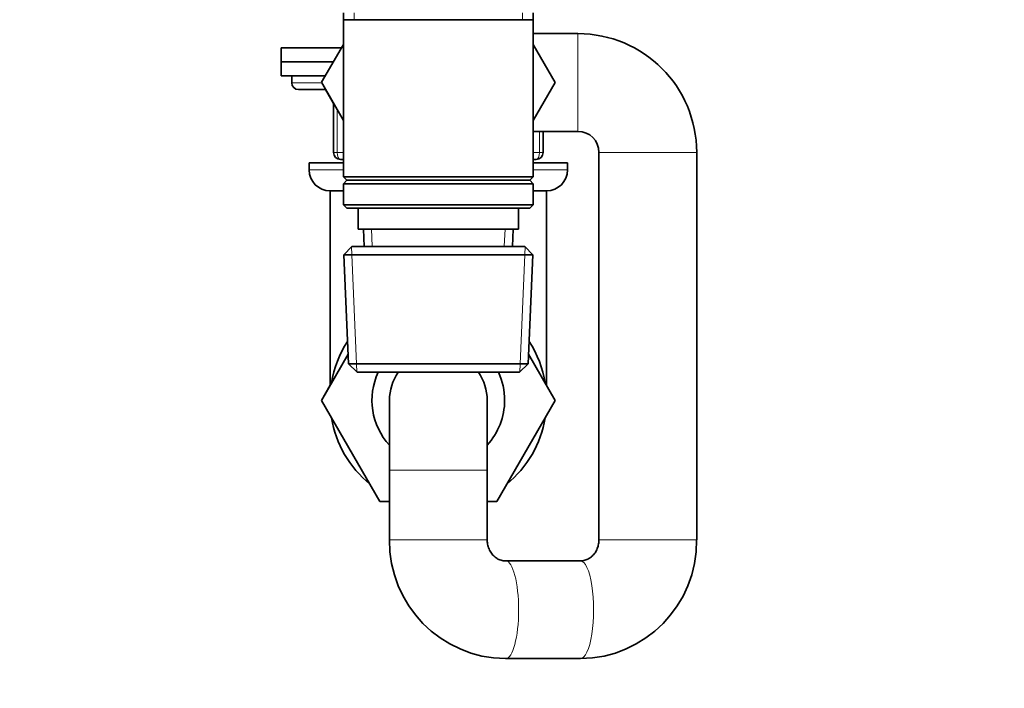
# Model space of a CAD drawing. Units: millimetres. Extents: x 0 to 1478, y 0 to 1758.
# Drawn here: x 282 to 423, y 839 to 935 of the extents above; entities that cross this region are included whole.
import ezdxf
from ezdxf import colors
from ezdxf.entities.mleader import LeaderData, LeaderLine
from ezdxf.math import Vec2, Vec3

# ---------------------------------------------------------------- set-up
doc = ezdxf.new("R2010")
doc.units = ezdxf.units.MM
doc.layers.add('DV7_Défaut', color=7, linetype='Continuous')
doc.layers.add('Défaut', color=7, linetype='Continuous')

# ---------------------------------------------------------------- blocks, each defined once
blk = doc.blocks.new('_DOT')
at = {"color": 0}
blk.add_line((0, 0), (-1, 0), dxfattribs=at)
at = {"color": 0, "const_width": 0.333}
blk.add_lwpolyline([(-0.1665, 0, 1), (0.1665, 0, 1)], format="xyb", close=True, dxfattribs=at)
blk = doc.blocks.new('SE6')
at = {"layer": 'DV7_Défaut', "color": 7, "linetype": 'Continuous', "lineweight": 35}
for p, q in [((328.37, 935.79), (328.37, 934.79)), ((355.57, 934.79), (355.57, 935.79)), ((328.37, 934.79), (328.37, 912.29)), ((328.37, 934.79), (355.57, 934.79)), ((355.57, 912.29), (355.57, 934.79)), ((361.97, 932.79), (355.57, 932.79)), ((328.11, 930.77), (319.47, 930.77)), ((319.47, 930.77), (319.47, 928.77)), ((328.37, 931.23), (325.25, 925.83)), ((358.71, 925.79), (355.57, 931.23)), ((326.95, 928.77), (319.47, 928.77)), ((326.95, 928.77), (319.47, 928.77)), ((319.47, 928.77), (319.47, 926.77)), ((325.8, 926.77), (319.47, 926.77)), ((320.97, 926.77), (320.97, 925.77)), ((325.25, 925.83), (328.37, 920.36)), ((355.57, 920.35), (358.71, 925.79)), ((325.85, 924.77), (321.97, 924.77)), ((326.97, 922.77), (325.82, 924.77)), ((326.97, 915.77), (326.97, 922.81)), ((355.57, 918.79), (361.97, 918.79)), ((356.97, 918.79), (356.97, 915.77)), ((364.97, 915.79), (364.97, 860.27)), ((378.97, 860.27), (378.97, 915.79)), ((328.37, 914.27), (323.47, 914.27)), ((323.47, 914.27), (323.47, 913.27)), ((328.37, 914.77), (327.97, 914.77)), ((355.97, 914.77), (355.57, 914.77)), ((360.47, 914.27), (355.57, 914.27)), ((360.47, 913.27), (360.47, 914.27)), ((355.57, 912.29), (328.37, 912.29)), ((328.37, 912.29), (328.87, 911.79)), ((328.87, 911.79), (328.37, 911.29)), ((328.37, 911.29), (355.57, 911.29)), ((328.37, 911.29), (328.37, 908.29)), ((328.87, 911.79), (355.07, 911.79)), ((355.07, 911.79), (355.57, 912.29)), ((355.57, 911.29), (355.07, 911.79)), ((355.57, 908.29), (355.57, 911.29)), ((328.37, 910.27), (326.47, 910.27)), ((326.47, 910.27), (326.47, 882.38)), ((357.47, 910.27), (355.57, 910.27)), ((357.47, 882.43), (357.47, 910.27)), ((355.57, 908.29), (328.37, 908.29)), ((328.37, 908.29), (328.87, 907.79)), ((355.07, 907.79), (355.57, 908.29)), ((328.87, 907.79), (355.07, 907.79)), ((330.47, 907.79), (330.47, 904.79)), ((353.47, 904.79), (353.47, 907.79)), ((330.47, 904.79), (353.47, 904.79)), ((331.25, 904.79), (331.36, 902.29)), ((352.58, 902.29), (352.69, 904.79)), ((329.57, 902.29), (328.42, 901.09)), ((328.42, 901.09), (355.52, 901.09)), ((328.42, 901.09), (329.11, 885.49)), ((354.37, 902.29), (329.57, 902.29)), ((355.52, 901.09), (354.37, 902.29)), ((354.84, 885.49), (355.52, 901.09)), ((325.25, 880.24), (329.04, 886.88)), ((354.9, 886.88), (358.71, 880.27)), ((354.84, 885.49), (329.11, 885.49)), ((329.11, 885.49), (330.36, 884.29)), ((330.36, 884.29), (353.59, 884.29)), ((353.59, 884.29), (354.84, 885.49)), ((326.47, 882.43), (325.23, 880.27)), ((325.23, 880.27), (325.25, 880.24)), ((333.6, 865.77), (325.25, 880.24)), ((334.97, 880.27), (334.97, 870.27)), ((348.97, 870.27), (348.97, 880.27)), ((358.71, 880.27), (350.34, 865.77)), ((334.97, 870.27), (334.97, 860.27)), ((348.97, 860.27), (348.97, 870.27)), ((334.97, 865.77), (333.6, 865.77)), ((350.34, 865.77), (348.97, 865.77)), ((362.33, 857.27), (351.61, 857.27)), ((351.61, 843.27), (362.33, 843.27))]:
    blk.add_line(p, q, dxfattribs=at)
at = {"layer": 'DV7_Défaut', "color": 7, "linetype": 'Continuous', "lineweight": 18}
for p, q in [((329.91, 935.79), (329.91, 934.79)), ((354.03, 935.79), (354.03, 934.79)), ((361.97, 918.79), (361.97, 932.79)), ((325.28, 925.77), (320.97, 925.77)), ((327.47, 921.94), (327.47, 915.77)), ((356.47, 915.77), (356.47, 918.79)), ((326.97, 915.77), (327.47, 915.77)), ((327.47, 915.77), (328.37, 915.77)), ((355.57, 915.77), (356.47, 915.77)), ((356.47, 915.77), (356.97, 915.77)), ((364.97, 915.79), (378.97, 915.79)), ((328.37, 913.27), (323.47, 913.27)), ((360.47, 913.27), (355.57, 913.27)), ((332.52, 902.34), (332.41, 904.79)), ((351.42, 902.34), (351.53, 904.79)), ((330.32, 884.33), (329.54, 902.25)), ((353.63, 884.33), (354.41, 902.25)), ((348.97, 870.27), (334.97, 870.27)), ((348.97, 860.27), (334.97, 860.27)), ((364.97, 860.27), (378.97, 860.27))]:
    blk.add_line(p, q, dxfattribs=at)
at = {"layer": 'DV7_Défaut', "color": 7, "linetype": 'Continuous', "lineweight": 35}
for centre, radius, start, end in [((361.97, 915.79), 17, 0, 90), ((321.97, 925.77), 1, 180, 270), ((361.97, 915.79), 3, 0, 90), ((327.97, 915.77), 1, 180, 270), ((355.97, 915.77), 1, 270, 0), ((326.47, 913.27), 3, 180, 270), ((357.47, 913.27), 3, 270, 0), ((341.97, 880.27), 15.5, 147.0504, 170.6935), ((341.97, 880.27), 15.5, 9.0655, 32.9496), ((341.97, 880.27), 9.5, 154.9877, 222.5369), ((341.97, 880.27), 7, 144.9832, 180), ((341.97, 880.27), 7, 144.9832, 180), ((341.97, 880.27), 7, 0, 35.0168), ((341.97, 880.27), 7, 0, 35.0168), ((341.97, 880.27), 9.5, 0, 25.0123), ((341.97, 880.27), 9.5, 317.4631, 0), ((341.97, 880.27), 15.5, 189.3065, 230.6935), ((341.97, 880.27), 15.5, 309.3065, 350.6935), ((351.79, 860.09), 16.82, 179.384, 269.3827), ((362.15, 860.09), 16.82, 270.6171, 0.6163)]:
    blk.add_arc(centre, radius, start, end, dxfattribs=at)
at = {"layer": 'DV7_Défaut', "color": 7, "linetype": 'Continuous', "lineweight": 18}
for centre, major_axis, ratio, start_param, end_param in [((327.97, 915.77), (0, -1), 0.5, 4.712389, 6.283185), ((355.97, 915.77), (0, -1), 0.5, 0, 1.570796), ((351.61, 850.27), (0, -7), 0.26665, 0, 3.133193), ((362.33, 850.27), (0, -7), 0.26665, 0, 3.141593), ((351.61, 850.27), (0, -7), 0.26665, 6.281913, 6.283185)]:
    blk.add_ellipse(centre, major_axis=major_axis, ratio=ratio, start_param=start_param, end_param=end_param, dxfattribs=at)
at = {"layer": 'DV7_Défaut', "color": 7, "linetype": 'Continuous', "lineweight": 35}
for points, knots in [([(351.61, 857.27), (351.55, 857.27), (351.29, 857.28), (350.81, 857.38), (350.26, 857.67), (349.77, 858.09), (349.37, 858.64), (349.09, 859.29), (348.98, 859.87), (348.97, 860.18), (348.97, 860.27)], [0, 0, 0, 0, 0.048481, 0.233028, 0.387338, 0.530003, 0.677977, 0.816949, 0.950636, 1, 1, 1, 1]), ([(364.97, 860.27), (364.97, 860.19), (364.96, 859.89), (364.86, 859.34), (364.61, 858.71), (364.23, 858.16), (363.77, 857.73), (363.24, 857.43), (362.74, 857.29), (362.46, 857.28), (362.33, 857.27)], [0, 0, 0, 0, 0.044168, 0.175373, 0.308455, 0.445351, 0.588655, 0.741165, 0.905545, 1, 1, 1, 1])]:
    blk.add_open_spline(points, degree=3, knots=knots, dxfattribs=at)

msp = doc.modelspace()

# ---------------------------------------------------------------- block references
at = {"layer": 'Défaut'}
msp.add_blockref('SE6', (0, 0), dxfattribs=at)

# ---------------------------------------------------------------- leaders
at = {"layer": 'Défaut', "color": 7, "linetype": 'Continuous', "lineweight": 18}
ml = msp.add_multileader_mtext('Standard', dxfattribs=at)
ml.set_content('{\\pxsm0.9;\\fSolid Edge ISO|b1||i0||c0|p34;\\W1.;13/01/2023\\P}', color=256)
ml.set_leader_properties()
ml.set_arrow_properties(name='DOT')
ml.build(insert=Vec2(0, 0))
ml.multileader.update_dxf_attribs({"leader_type": 0, "dogleg_length": 0, "arrow_head_size": 12})
ctx = ml.context
ctx.base_point, ctx.char_height, ctx.arrow_head_size, ctx.landing_gap_size = Vec3(1390.41, 1750.71), 12, 12, 4.2
notes = []
notes.append((ctx, [(0, (0, 0, 0), (0, 0), (1, 0), 1, [])]))
ctx.mtext.insert = Vec3(1392.41, 1756.83)
for ctx, leaders in notes:
    for number, flags, end, landing, length, lines in leaders:
        leader = LeaderData()
        leader.index, (leader.has_last_leader_line, leader.has_dogleg_vector, leader.attachment_direction) = number, flags
        leader.last_leader_point, leader.dogleg_vector, leader.dogleg_length = Vec3(end), Vec3(landing), length
        for number, points, colour, breaks in lines:
            line = LeaderLine()
            line.index, line.vertices, line.color, line.breaks = number, Vec3.list(points), colors.encode_raw_color(colour), breaks
            leader.lines.append(line)
        ctx.leaders.append(leader)

doc.saveas('drawing.dxf')
